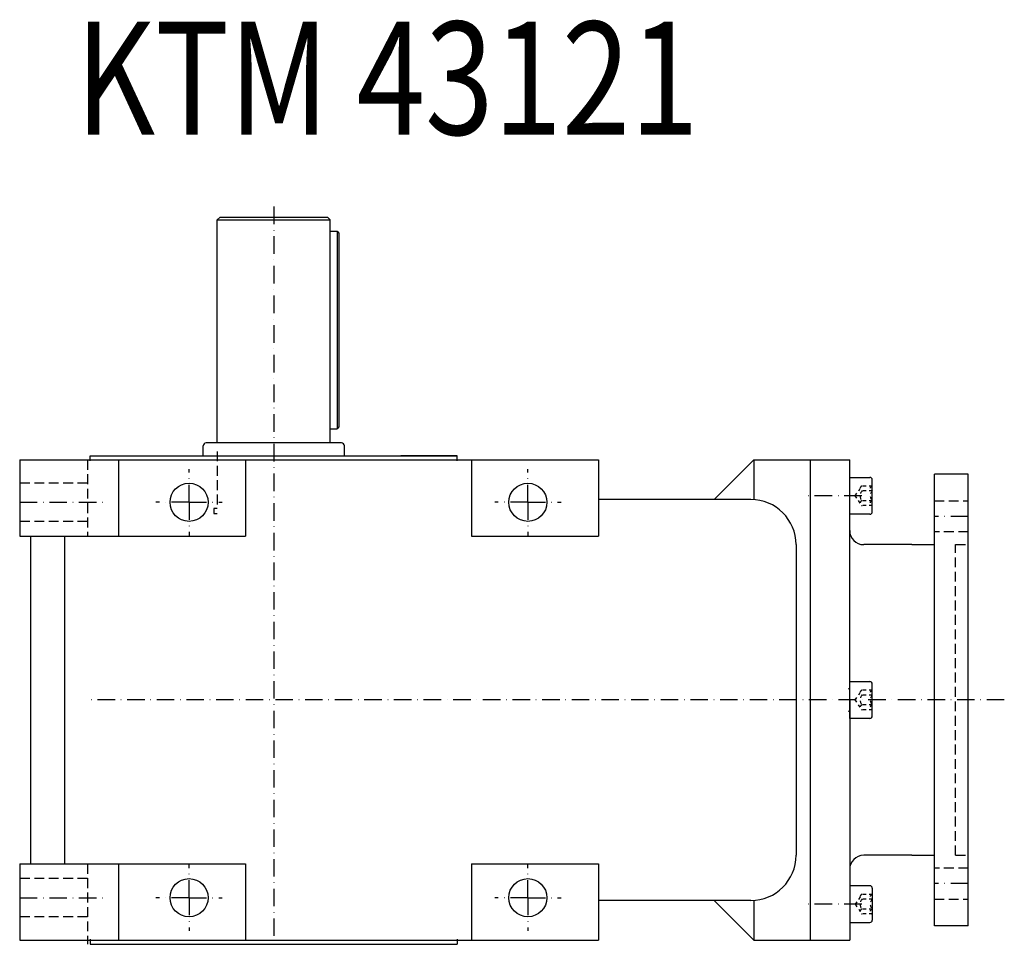
# Model space of a CAD drawing. Extents: x -332 to 1132, y -291 to 631.
# Drawn here: x 45 to 394, y 304 to 631 of the extents above; entities that cross this region are included whole.
import ezdxf

# ---------------------------------------------------------------- set-up
doc = ezdxf.new("R2010")
doc.units = 0
for name, pattern in [('DASHDOT', [10.4, 6.2, -2.1, 0, -2.1]), ('DOT', [2.2, 1.1, -1.1]), ('HIDDEN2', [5.1, 3.5, -1.6])]:
    doc.linetypes.add(name, pattern=pattern)
doc.layers.get('0').update_dxf_attribs({"linetype": 'CONTINUOUS'})
for name, color, linetype in [('KOTA', 3, 'CONTINUOUS'), ('NEVIDITELNA', 4, 'HIDDEN2'), ('OBRYS', 2, 'CONTINUOUS'), ('OSA', 7, 'DASHDOT'), ('SRAFY', 7, 'CONTINUOUS')]:
    doc.layers.add(name, color=color, linetype=linetype)

msp = doc.modelspace()

# ---------------------------------------------------------------- linework, layer by layer
at = {"color": 4, "linetype": 'HIDDEN2'}
for p, q in [((114.74896, 478.256488), (114.74896, 458.106488)), ((68.74896, 467.006488), (44.74896, 467.006488)), ((368.74896, 460.756488), (380.74896, 460.756488)), ((113.49896, 458.106488), (113.49896, 456.256488)), ((114.74896, 458.106488), (113.49896, 458.106488)), ((68.74896, 453.506488), (44.74896, 453.506488)), ((113.49896, 456.256488), (114.74896, 456.256488)), ((380.74896, 449.756488), (368.74896, 449.756488)), ((376.24896, 445.256488), (380.74896, 445.256488)), ((376.24896, 335.256488), (376.24896, 445.256488)), ((376.24896, 335.256488), (380.74896, 335.256488)), ((380.74896, 330.756488), (368.74896, 330.756488)), ((68.74896, 327.006488), (44.74896, 327.006488)), ((368.74896, 319.756488), (380.74896, 319.756488)), ((68.74896, 313.506488), (44.74896, 313.506488)), ((124.62396, 303.756488), (144.87396, 303.756488))]:
    msp.add_line(p, q, dxfattribs=at)
at = {"color": 2}
for p, q in [((69.74896, 474.956488), (69.74896, 476.756488)), ((69.74896, 476.756488), (199.74896, 476.756488)), ((124.62396, 476.756488), (144.87396, 476.756488)), ((199.74896, 474.956488), (199.74896, 476.756488)), ((324.74896, 475.256488), (338.74896, 475.256488)), ((324.74896, 475.256488), (324.74896, 305.256488)), ((338.74896, 390.256488), (338.74896, 475.256488)), ((360.74896, 445.256488), (343.74896, 445.256488)), ((338.74896, 390.256488), (338.74896, 305.256488)), ((360.74896, 335.256488), (343.74896, 335.256488)), ((69.74896, 305.556488), (69.74896, 303.756488)), ((69.74896, 303.756488), (199.74896, 303.756488)), ((199.74896, 305.556488), (199.74896, 303.756488)), ((304.74896, 305.256488), (338.74896, 305.256488))]:
    msp.add_line(p, q, dxfattribs=at)
for centre in [(104.74896, 460.256488), (224.74896, 460.256488), (104.74896, 320.256488), (224.74896, 320.256488)]:
    msp.add_circle(centre, 6.75, dxfattribs=at)
for centre, start, end in [((343.74896, 450.256488), 180, 270), ((343.74896, 330.256488), 90, 180)]:
    msp.add_arc(centre, 5, start, end, dxfattribs=at)
at = {"layer": 'KOTA', "color": 2}
for p, q in [((154.74896, 556.256488), (157.14896, 556.256488)), ((157.14896, 556.256488), (157.14896, 486.256488)), ((157.14896, 556.256488), (157.84896, 555.556488)), ((157.84896, 555.556488), (157.84896, 486.956488)), ((154.74896, 486.256488), (157.14896, 486.256488)), ((157.84896, 486.956488), (157.14896, 486.256488)), ((368.74896, 390.256488), (368.74896, 470.256488)), ((380.74896, 470.256488), (368.74896, 470.256488)), ((380.74896, 310.256488), (380.74896, 470.256488)), ((360.74896, 445.256488), (368.74896, 445.256488)), ((368.74896, 310.256488), (368.74896, 390.256488)), ((360.74896, 335.256488), (368.74896, 335.256488)), ((380.74896, 310.256488), (368.74896, 310.256488))]:
    msp.add_line(p, q, dxfattribs=at)
at = {"layer": 'NEVIDITELNA', "color": 2, "linetype": 'CONTINUOUS'}
for p, q in [((114.74896, 560.256488), (115.74896, 561.256488)), ((114.74896, 560.256488), (154.74896, 560.256488)), ((114.74896, 481.256488), (114.74896, 560.256488)), ((115.74896, 561.256488), (153.74896, 561.256488)), ((154.74896, 560.256488), (153.74896, 561.256488)), ((154.74896, 481.256488), (154.74896, 560.256488)), ((109.74896, 476.756488), (109.74896, 480.256488)), ((158.74896, 481.256488), (110.74896, 481.256488)), ((159.74896, 476.756488), (159.74896, 480.256488))]:
    msp.add_line(p, q, dxfattribs=at)
at = {"layer": 'NEVIDITELNA'}
for p, q in [((68.74896, 475.256488), (68.74896, 448.256488)), ((68.74896, 332.256488), (68.74896, 303.756488))]:
    msp.add_line(p, q, dxfattribs=at)
at = {"layer": 'NEVIDITELNA', "color": 2, "linetype": 'CONTINUOUS'}
for centre, start, end in [((110.74896, 480.256488), 90, 180), ((158.74896, 480.256488), 0, 90)]:
    msp.add_arc(centre, 1, start, end, dxfattribs=at)
at = {"layer": 'OBRYS'}
for p, q in [((44.74896, 475.256488), (44.74896, 448.256488)), ((44.74896, 475.256488), (249.74896, 475.256488)), ((69.74896, 476.756488), (89.74896, 476.756488)), ((79.74896, 475.256488), (79.74896, 448.256488)), ((124.74896, 475.256488), (124.74896, 448.256488)), ((199.74896, 476.756488), (179.74896, 476.756488)), ((204.74896, 475.256488), (204.74896, 448.256488)), ((249.74896, 475.256488), (249.74896, 448.256488)), ((304.74896, 475.256488), (290.74896, 461.256488)), ((304.74896, 475.256488), (326.708646, 475.256488)), ((304.74896, 475.256488), (304.74896, 461.256488)), ((303.74896, 461.256488), (249.74896, 461.256488)), ((44.74896, 448.256488), (124.74896, 448.256488)), ((48.74896, 332.256488), (48.74896, 448.256488)), ((60.74896, 332.256488), (60.74896, 448.256488)), ((204.74896, 448.256488), (249.74896, 448.256488)), ((319.74896, 445.256488), (319.74896, 335.256488)), ((44.74896, 332.256488), (124.74896, 332.256488)), ((44.74896, 332.256488), (44.74896, 305.256488)), ((79.74896, 332.256488), (79.74896, 305.256488)), ((124.74896, 332.256488), (124.74896, 305.256488)), ((204.74896, 332.256488), (249.74896, 332.256488)), ((204.74896, 332.256488), (204.74896, 305.256488)), ((249.74896, 332.256488), (249.74896, 305.256488)), ((303.74896, 319.256488), (249.74896, 319.256488)), ((304.74896, 305.256488), (290.74896, 319.256488)), ((304.74896, 319.256488), (304.74896, 305.256488)), ((44.74896, 305.256488), (249.74896, 305.256488))]:
    msp.add_line(p, q, dxfattribs=at)
for centre, start, end in [((303.74896, 445.256488), 0, 90), ((303.74896, 335.256488), 270, 0)]:
    msp.add_arc(centre, 16, start, end, dxfattribs=at)
at = {"layer": 'OSA'}
for p, q in [((134.74896, 564.939198), (134.74896, 305.256488)), ((104.74896, 460.256488), (104.74896, 472.006488)), ((224.74896, 460.256488), (224.74896, 472.006488)), ((343.046499, 462.536783), (323.212102, 462.536783)), ((44.74896, 460.256488), (74.370528, 460.256488)), ((104.74896, 460.256488), (92.99896, 460.256488)), ((104.74896, 460.256488), (116.49896, 460.256488)), ((104.74896, 460.256488), (104.74896, 448.506488)), ((224.74896, 460.256488), (212.99896, 460.256488)), ((224.74896, 460.256488), (236.49896, 460.256488)), ((224.74896, 460.256488), (224.74896, 448.506488)), ((380.74896, 455.256488), (368.74896, 455.256488)), ((393.524704, 390.256488), (68.74896, 390.256488)), ((104.74896, 320.256488), (104.74896, 332.006488)), ((224.74896, 320.256488), (224.74896, 332.006488)), ((380.74896, 325.256488), (368.74896, 325.256488)), ((44.74896, 320.256488), (74.370528, 320.256488)), ((104.74896, 320.256488), (92.99896, 320.256488)), ((104.74896, 320.256488), (116.49896, 320.256488)), ((104.74896, 320.256488), (104.74896, 308.506488)), ((224.74896, 320.256488), (212.99896, 320.256488)), ((224.74896, 320.256488), (236.49896, 320.256488)), ((224.74896, 320.256488), (224.74896, 308.506488)), ((343.046499, 317.976193), (323.212102, 317.976193))]:
    msp.add_line(p, q, dxfattribs=at)
at = {"layer": 'SRAFY', "color": 2}
for p, q in [((338.74896, 456.036783), (338.74896, 469.036783)), ((338.74896, 469.036783), (345.94896, 469.036783)), ((346.74896, 456.836783), (346.74896, 468.236783)), ((345.94896, 456.036783), (338.74896, 456.036783)), ((338.74896, 383.756488), (338.74896, 396.756488)), ((338.74896, 396.756488), (345.94896, 396.756488)), ((346.74896, 384.556488), (346.74896, 395.956488)), ((345.94896, 383.756488), (338.74896, 383.756488)), ((345.94896, 324.476193), (338.74896, 324.476193)), ((338.74896, 324.476193), (338.74896, 311.476193)), ((346.74896, 323.676193), (346.74896, 312.276193)), ((338.74896, 311.476193), (345.94896, 311.476193))]:
    msp.add_line(p, q, dxfattribs=at)
at = {"layer": 'SRAFY', "linetype": 'DOT'}
for p, q in [((340.716899, 462.536783), (342.44896, 465.134875)), ((346.74896, 466.000906), (343.165627, 466.000906)), ((346.74896, 464.268845), (343.165627, 464.268845)), ((342.44896, 459.938691), (340.716899, 462.536783)), ((346.74896, 460.804721), (343.165627, 460.804721)), ((346.74896, 459.07266), (343.165627, 459.07266)), ((340.716899, 390.256488), (342.44896, 392.85458)), ((346.74896, 393.720611), (343.165627, 393.720611)), ((346.74896, 391.988549), (343.165627, 391.988549)), ((342.44896, 387.658395), (340.716899, 390.256488)), ((346.74896, 388.524426), (343.165627, 388.524426)), ((346.74896, 386.792365), (343.165627, 386.792365)), ((346.74896, 321.440316), (343.165627, 321.440316)), ((342.44896, 320.574285), (340.716899, 317.976193)), ((340.716899, 317.976193), (342.44896, 315.3781)), ((346.74896, 319.708254), (343.165627, 319.708254)), ((346.74896, 316.244131), (343.165627, 316.244131)), ((346.74896, 314.512069), (343.165627, 314.512069))]:
    msp.add_line(p, q, dxfattribs=at)
at = {"layer": 'SRAFY', "color": 2}
for centre, radius, start, end in [((345.94896, 468.236783), 0.8, 0, 90), ((345.94896, 456.836783), 0.8, 270, 0), ((338.34896, 394.656488), 0.4, 270, 0), ((345.94896, 395.956488), 0.8, 0, 90), ((338.34896, 385.856488), 0.4, 0, 90), ((345.94896, 384.556488), 0.8, 270, 0), ((345.94896, 323.676193), 0.8, 0, 90), ((345.94896, 312.276193), 0.8, 270, 0)]:
    msp.add_arc(centre, radius, start, end, dxfattribs=at)
at = {"layer": 'SRAFY', "linetype": 'DOT'}
for centre, radius, start, end in [((343.330556, 465.134875), 0.881596, 100.782431, 259.217569), ((344.900343, 462.536783), 2.451383, 135.04387, 224.95613), ((346.913889, 465.134875), 0.881596, 100.782431, 259.217569), ((348.483677, 462.536783), 2.451383, 135.04387, 224.95613), ((343.330556, 459.938691), 0.881596, 100.782431, 259.217569), ((346.913889, 459.938691), 0.881596, 100.782431, 259.217569), ((343.330556, 392.85458), 0.881596, 100.782431, 259.217569), ((344.900343, 390.256488), 2.451383, 135.04387, 224.95613), ((346.913889, 392.85458), 0.881596, 100.782431, 259.217569), ((348.483677, 390.256488), 2.451383, 135.04387, 224.95613), ((343.330556, 387.658395), 0.881596, 100.782431, 259.217569), ((346.913889, 387.658395), 0.881596, 100.782431, 259.217569), ((343.330556, 320.574285), 0.881596, 100.782431, 259.217569), ((346.913889, 320.574285), 0.881596, 100.782431, 259.217569), ((344.900343, 317.976193), 2.451383, 135.04387, 224.95613), ((348.483677, 317.976193), 2.451383, 135.04387, 224.95613), ((343.330556, 315.3781), 0.881596, 100.782431, 259.217569), ((346.913889, 315.3781), 0.881596, 100.782431, 259.217569)]:
    msp.add_arc(centre, radius, start, end, dxfattribs=at)

# ---------------------------------------------------------------- texts
at = {"layer": 'KOTA', "width": 0.8}
msp.add_text('KTM 43121', height=40, dxfattribs=at).set_placement((64.543251, 590.407959))

doc.saveas('drawing.dxf')
